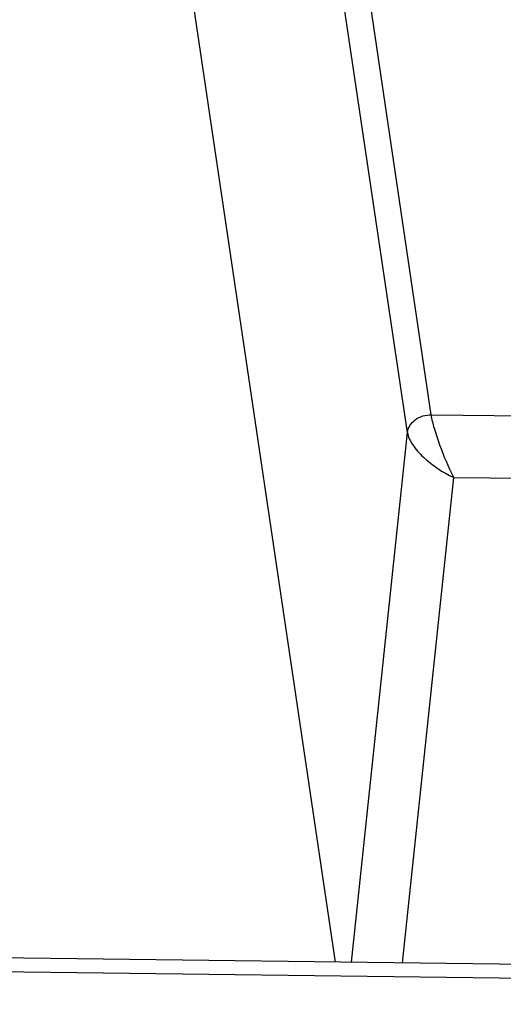
# Model space of a CAD drawing. Units: inches. Extents: x 0 to 34, y 0 to 22.
# Drawn here: x 18.7 to 18.8, y 7.4 to 7.6 of the extents above; entities that cross this region are included whole.
import ezdxf

# ---------------------------------------------------------------- set-up
doc = ezdxf.new("R2010")
doc.units = ezdxf.units.IN
doc.header["$LTSCALE"] = 1.87
doc.header["$MEASUREMENT"] = 0
doc.layers.get('0').update_dxf_attribs({"linetype": 'CONTINUOUS'})
doc.layers.add('___NOTE', color=7, linetype='CONTINUOUS')
doc.styles.get("Standard").update_dxf_attribs({"font": 'txt', "width": 0.8})
doc.dimstyles.get("Standard").update_dxf_attribs({"dimtxt": 0.12, "dimasz": 0.1, "dimexe": 0.125, "dimexo": 0.0625, "dimgap": 0.09, "dimtad": 1, "dimzin": 4, "dimdsep": 46, "dimtxsty": 'Standard', "dimblk": 'CLOSED', "dimblk1": 'CLOSED', "dimblk2": 'CLOSED', "dimcen": 0.09, "dimazin": 1, "dimtol": 1, "dimtp": 0.01, "dimtm": 0.01, "dimtfac": 1, "dimtofl": 0, "dimtmove": 0, "dimatfit": 3, "dimldrblk": 'CLOSED', "dimfxl": 0, "dimtolj": 1, "dimtzin": 4, "dimarcsym": 0})

# ---------------------------------------------------------------- blocks, each defined once
blk = doc.blocks.new('_CLOSED')
at = {"color": 0, "linetype": 'ByBlock'}
for p, q in [((0, 0), (-1, 0.15)), ((-1, 0.15), (-1, -0.15)), ((-1, -0.15), (0, 0)), ((-1, 0), (0, 0))]:
    blk.add_line(p, q, dxfattribs=at)

msp = doc.modelspace()

# ---------------------------------------------------------------- linework, layer by layer
at = {"color": 7, "linetype": 'Continuous'}
for p, q in [((18.7337316749, 7.387133914800001), (18.6809053651, 7.7436287712)), ((18.7590346733, 7.5316783668), (18.7405481993, 7.6564331138)), ((18.7527149714, 7.5270119649), (18.7342302663, 7.651754774500001)), ((18.7590346733, 7.5316783668), (18.8230773311, 7.5308885438)), ((18.7379777019, 7.3870815495), (18.7527149714, 7.5270119649)), ((18.7514557929, 7.3869153274), (18.7649618485, 7.5151553628)), ((18.7649618485, 7.5151553628), (18.8231898679, 7.514437250299999)), ((18.8117437224, 7.3861718105), (18.3250661908, 7.3921738902)), ((18.8093750964, 7.382508376000001), (18.3263468958, 7.388465449299999))]:
    msp.add_line(p, q, dxfattribs=at)
for points, knots in [([(18.7527149715, 7.527011964700001), (18.7528528316, 7.5283106028), (18.754649034, 7.5309138109), (18.7575461487, 7.531697652999999), (18.7590346734, 7.5316783663)], [0, 0, 0, 0, 0.4673091762, 1, 1, 1, 1]), ([(18.7649618485, 7.5151553628), (18.7635501376, 7.5179014513), (18.7617669407, 7.5222079049), (18.7599088515, 7.527768549099999), (18.7592181892, 7.5304696247), (18.7590347084, 7.5316783664)], [0, 0, 0, 0, 0.526393036, 0.7915728276999999, 1, 1, 1, 1]), ([(18.7527149684, 7.5270119361), (18.7528847454, 7.5258732961), (18.7541275563, 7.5234391669), (18.7580268996, 7.519103712200001), (18.7620452658, 7.5164701578), (18.7649618485, 7.5151553628)], [0, 0, 0, 0, 0.1974116171, 0.4513967615, 1, 1, 1, 1])]:
    msp.add_open_spline(points, degree=3, knots=knots, dxfattribs=at)

# ---------------------------------------------------------------- leaders
at = {"layer": '___NOTE', "color": 2, "linetype": 'Continuous'}
for points in [[(19.04933204, 7.611918000299999), (18.0127812021, 8.0499469676), (17.8327812021, 8.0499469676)], [(18.7220935162, 6.9722307436), (17.9476274748, 7.393354856699999), (17.7676274748, 7.393354856699999)]]:
    msp.add_leader(points, dimstyle='Standard', override={"dimtad": 0, "dimldrblk": 'DOT'}, dxfattribs=at)

doc.saveas('drawing.dxf')
